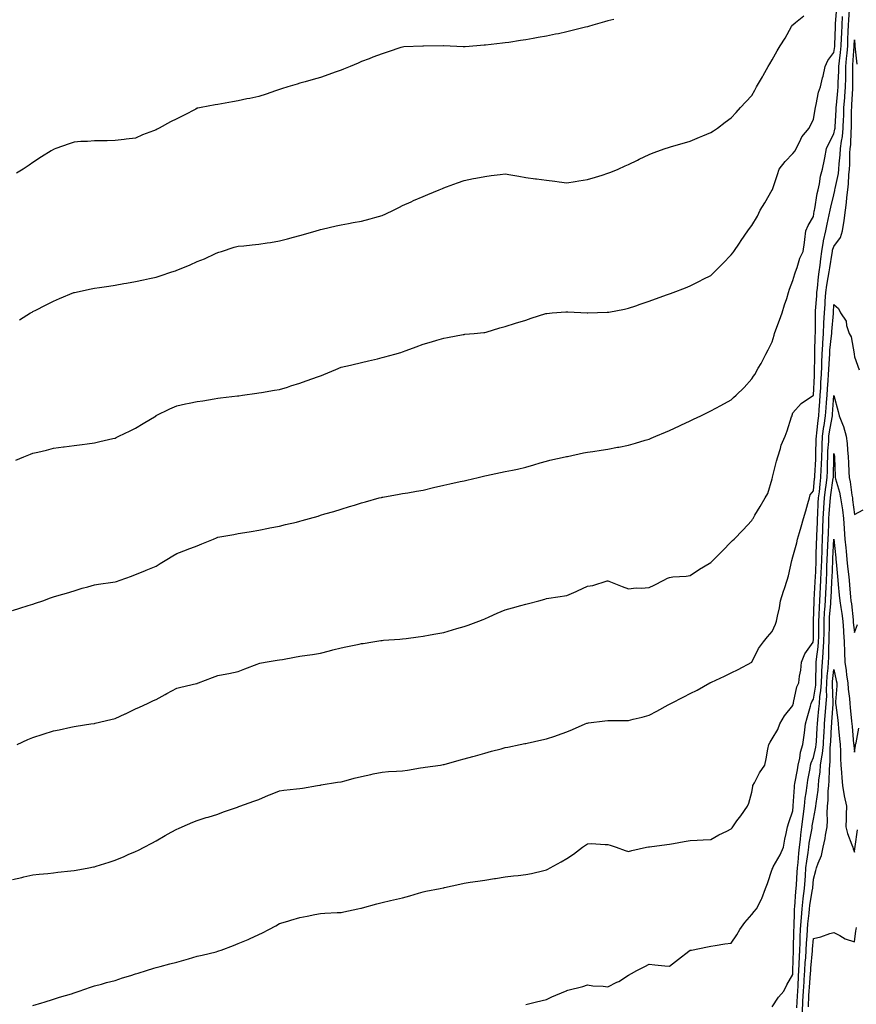
# Model space of a CAD drawing. Units: inches. Extents: x 899843 to 902483, y 7192298 to 7194938.
# Drawn here: x 900112 to 900519, y 7192786 to 7193265 of the extents above; entities that cross this region are included whole.
import ezdxf

# ---------------------------------------------------------------- set-up
doc = ezdxf.new("R2010")
doc.units = ezdxf.units.IN
doc.header["$MEASUREMENT"] = 0
doc.layers.add('Contour_89987192', color=7, linetype='Continuous', true_color=0x7978f4)

msp = doc.modelspace()

# ---------------------------------------------------------------- linework, layer by layer
at = {"layer": 'Contour_89987192'}
for points in [[(900109.67, 7193050.3, 3252), (900113.65, 7193051.92, 3252), (900116.8, 7193053.17, 3252), (900118.05, 7193053.7, 3252), (900120.38, 7193054.26, 3252), (900124.72, 7193055.24, 3252), (900128.05, 7193056.1, 3252), (900132.86, 7193056.72, 3252), (900133.21, 7193056.76, 3252), (900138.05, 7193057.45, 3252), (900142.06, 7193057.92, 3252), (900144.44, 7193058.31, 3252), (900148.05, 7193058.76, 3252), (900150.67, 7193059.3, 3252), (900156.95, 7193060.83, 3252), (900158.05, 7193061.06, 3252), (900158.63, 7193061.33, 3252), (900159.87, 7193061.92, 3252), (900165.37, 7193064.6, 3252), (900168.05, 7193065.9, 3252), (900171.78, 7193068.19, 3252), (900177.98, 7193071.92, 3252), (900178.03, 7193071.94, 3252), (900178.05, 7193071.96, 3252), (900178.12, 7193072, 3252), (900184.69, 7193075.28, 3252), (900188.05, 7193076.74, 3252), (900192.32, 7193077.64, 3252), (900194.14, 7193078.01, 3252), (900198.05, 7193078.81, 3252), (900200.74, 7193079.22, 3252), (900206.28, 7193080.14, 3252), (900208.05, 7193080.44, 3252), (900209.4, 7193080.57, 3252), (900217.72, 7193081.59, 3252), (900218.05, 7193081.63, 3252), (900218.3, 7193081.67, 3252), (900220.13, 7193081.92, 3252), (900227.07, 7193082.9, 3252), (900228.05, 7193083.01, 3252), (900229.32, 7193083.19, 3252), (900235.66, 7193084.3, 3252), (900238.05, 7193084.63, 3252), (900242.03, 7193085.9, 3252), (900243.55, 7193086.41, 3252), (900248.05, 7193087.74, 3252), (900251.14, 7193088.83, 3252), (900257.1, 7193090.96, 3252), (900258.05, 7193091.31, 3252), (900258.49, 7193091.47, 3252), (900259.61, 7193091.92, 3252), (900265.52, 7193094.46, 3252), (900268.05, 7193095.49, 3252), (900272.7, 7193096.57, 3252), (900273.26, 7193096.71, 3252), (900278.05, 7193097.76, 3252), (900281.39, 7193098.58, 3252), (900285.82, 7193099.69, 3252), (900288.05, 7193100.26, 3252), (900289.37, 7193100.59, 3252), (900294.32, 7193101.92, 3252), (900297.23, 7193102.74, 3252), (900298.05, 7193102.97, 3252), (900299.73, 7193103.6, 3252), (900304.6, 7193105.38, 3252), (900308.05, 7193106.69, 3252), (900312.09, 7193107.88, 3252), (900314.75, 7193108.62, 3252), (900318.05, 7193109.6, 3252), (900319.97, 7193109.99, 3252), (900327.54, 7193111.41, 3252), (900328.05, 7193111.51, 3252), (900328.42, 7193111.55, 3252), (900332.95, 7193111.92, 3252), (900337.63, 7193112.35, 3252), (900338.05, 7193112.39, 3252), (900338.71, 7193112.58, 3252), (900345.31, 7193114.65, 3252), (900348.05, 7193115.42, 3252), (900353.05, 7193116.92, 3252), (900358.05, 7193118.38, 3252), (900360.66, 7193119.32, 3252), (900367.71, 7193121.59, 3252), (900368.05, 7193121.69, 3252), (900368.26, 7193121.71, 3252), (900370.91, 7193121.92, 3252), (900377.56, 7193122.41, 3252), (900378.05, 7193122.45, 3252), (900378.56, 7193122.43, 3252), (900387.91, 7193122.06, 3252), (900388.19, 7193122.06, 3252), (900397.7, 7193122.27, 3252), (900398.05, 7193122.29, 3252), (900398.5, 7193122.37, 3252), (900406.16, 7193123.81, 3252), (900408.05, 7193124.19, 3252), (900411.54, 7193125.42, 3252), (900413.79, 7193126.18, 3252), (900418.05, 7193127.66, 3252), (900421.19, 7193128.78, 3252), (900427.05, 7193130.92, 3252), (900428.05, 7193131.28, 3252), (900428.51, 7193131.45, 3252), (900429.74, 7193131.92, 3252), (900435.76, 7193134.21, 3252), (900438.05, 7193135.1, 3252), (900442.59, 7193137.37, 3252), (900444.45, 7193138.33, 3252), (900448.05, 7193140.14, 3252), (900448.97, 7193141, 3252), (900449.89, 7193141.92, 3252), (900453.99, 7193145.98, 3252), (900458.05, 7193150.14, 3252), (900458.76, 7193151.22, 3252), (900459.26, 7193151.92, 3252), (900462, 7193155.87, 3252), (900462.86, 7193157.12, 3252), (900466.21, 7193161.92, 3252), (900467, 7193162.97, 3252), (900468.05, 7193164.42, 3252), (900470.85, 7193169.11, 3252), (900472.15, 7193171.92, 3252), (900474.41, 7193175.57, 3252), (900478.05, 7193181.84, 3252), (900478.08, 7193181.92, 3252), (900478.1, 7193181.98, 3252), (900480.59, 7193189.38, 3252), (900481.37, 7193191.92, 3252), (900484.27, 7193195.71, 3252), (900488.05, 7193199.52, 3252), (900489.13, 7193200.85, 3252), (900489.73, 7193201.92, 3252), (900491.51, 7193205.38, 3252), (900492.38, 7193207.58, 3252), (900496.02, 7193211.92, 3252), (900496.7, 7193213.27, 3252), (900498.05, 7193216.06, 3252), (900498.92, 7193221.04, 3252), (900499.09, 7193221.92, 3252), (900499.48, 7193223.35, 3252), (900500.62, 7193229.34, 3252), (900501.48, 7193231.92, 3252), (900502.54, 7193236.41, 3252), (900502.74, 7193237.23, 3252), (900503.82, 7193241.92, 3252), (900505.13, 7193244.85, 3252), (900508.05, 7193248.68, 3252), (900508.43, 7193251.53, 3252), (900508.47, 7193251.92, 3252), (900508.48, 7193252.35, 3252), (900508.78, 7193261.18, 3252), (900508.81, 7193261.92, 3252), (900508.87, 7193262.74, 3252), (900509.54, 7193270.44, 3252)], [(900110.37, 7192911.92, 3250), (900115.64, 7192914.32, 3250), (900118.05, 7192915.36, 3250), (900123.03, 7192916.94, 3250), (900123.09, 7192916.96, 3250), (900128.05, 7192918.56, 3250), (900130.83, 7192919.13, 3250), (900136.47, 7192920.34, 3250), (900138.05, 7192920.67, 3250), (900139.15, 7192920.83, 3250), (900146.32, 7192921.92, 3250), (900147.82, 7192922.15, 3250), (900148.05, 7192922.19, 3250), (900148.43, 7192922.29, 3250), (900155.94, 7192924.03, 3250), (900158.05, 7192924.6, 3250), (900163.02, 7192926.88, 3250), (900163.06, 7192926.9, 3250), (900168.05, 7192929.26, 3250), (900169.86, 7192930.1, 3250), (900173.9, 7192931.92, 3250), (900176.71, 7192933.27, 3250), (900178.05, 7192933.89, 3250), (900182.46, 7192936.33, 3250), (900183.22, 7192936.76, 3250), (900188.05, 7192939.36, 3250), (900190.13, 7192939.85, 3250), (900197.72, 7192941.59, 3250), (900198.05, 7192941.67, 3250), (900198.23, 7192941.74, 3250), (900198.68, 7192941.92, 3250), (900205.45, 7192944.52, 3250), (900208.05, 7192945.47, 3250), (900212.49, 7192946.35, 3250), (900213.42, 7192946.55, 3250), (900218.05, 7192947.47, 3250), (900221.19, 7192948.78, 3250), (900227.21, 7192951.08, 3250), (900228.05, 7192951.41, 3250), (900228.47, 7192951.49, 3250), (900231.06, 7192951.92, 3250), (900237.03, 7192952.94, 3250), (900238.05, 7192953.09, 3250), (900239.49, 7192953.37, 3250), (900245.48, 7192954.48, 3250), (900248.05, 7192954.95, 3250), (900251.57, 7192955.44, 3250), (900254.17, 7192955.81, 3250), (900258.05, 7192956.33, 3250), (900262.4, 7192957.56, 3250), (900264.1, 7192957.97, 3250), (900268.05, 7192958.99, 3250), (900270.43, 7192959.54, 3250), (900276.9, 7192960.77, 3250), (900278.05, 7192961.02, 3250), (900278.82, 7192961.16, 3250), (900283.57, 7192961.92, 3250), (900287.44, 7192962.53, 3250), (900288.05, 7192962.58, 3250), (900288.78, 7192962.66, 3250), (900296.75, 7192963.23, 3250), (900298.05, 7192963.33, 3250), (900299.7, 7192963.56, 3250), (900305.68, 7192964.28, 3250), (900308.05, 7192964.63, 3250), (900311.42, 7192965.28, 3250), (900314.23, 7192965.75, 3250), (900318.05, 7192966.51, 3250), (900322.31, 7192967.66, 3250), (900324.44, 7192968.31, 3250), (900328.05, 7192969.34, 3250), (900329.97, 7192969.99, 3250), (900335.14, 7192971.92, 3250), (900337.22, 7192972.74, 3250), (900338.05, 7192973.09, 3250), (900340.14, 7192974.01, 3250), (900344.14, 7192975.83, 3250), (900348.05, 7192977.51, 3250), (900351.52, 7192978.44, 3250), (900355.69, 7192979.56, 3250), (900358.05, 7192980.18, 3250), (900359.4, 7192980.57, 3250), (900364.38, 7192981.92, 3250), (900367.28, 7192982.7, 3250), (900368.05, 7192982.9, 3250), (900369.2, 7192983.07, 3250), (900378.05, 7192984.48, 3250), (900382.59, 7192986.45, 3250), (900383.24, 7192986.72, 3250), (900388.05, 7192988.95, 3250), (900390.67, 7192989.3, 3250), (900397.69, 7192991.55, 3250), (900398.05, 7192991.63, 3250), (900398.53, 7192991.43, 3250), (900404.87, 7192988.74, 3250), (900408.05, 7192987.68, 3250), (900411.81, 7192988.17, 3250), (900414.12, 7192987.99, 3250), (900418.05, 7192988.35, 3250), (900420.56, 7192989.4, 3250), (900425.22, 7192991.92, 3250), (900427.07, 7192992.9, 3250), (900428.05, 7192993.21, 3250), (900429.59, 7192993.46, 3250), (900436.18, 7192993.78, 3250), (900438.05, 7192994.15, 3250), (900442.63, 7192997.33, 3250), (900444.52, 7192998.38, 3250), (900448.05, 7193000.47, 3250), (900448.81, 7193001.16, 3250), (900449.58, 7193001.92, 3250), (900453.8, 7193006.16, 3250), (900458.05, 7193010.49, 3250), (900458.75, 7193011.22, 3250), (900459.44, 7193011.92, 3250), (900463.65, 7193016.31, 3250), (900468.05, 7193020.87, 3250), (900468.46, 7193021.51, 3250), (900468.69, 7193021.92, 3250), (900469.6, 7193023.48, 3250), (900472.18, 7193027.8, 3250), (900474.52, 7193031.92, 3250), (900475.82, 7193034.15, 3250), (900478.05, 7193041.22, 3250), (900478.17, 7193041.8, 3250), (900478.17, 7193041.92, 3250), (900478.22, 7193042.1, 3250), (900480.14, 7193049.83, 3250), (900480.75, 7193051.92, 3250), (900482.06, 7193055.92, 3250), (900482.44, 7193057.53, 3250), (900484.3, 7193061.92, 3250), (900485.33, 7193064.63, 3250), (900487.43, 7193071.31, 3250), (900487.65, 7193071.92, 3250), (900487.76, 7193072.21, 3250), (900488.05, 7193073.29, 3250), (900492.09, 7193077.88, 3250), (900498.05, 7193081.92, 3250), (900498.56, 7193091.41, 3250), (900498.59, 7193091.92, 3250), (900498.62, 7193092.49, 3250), (900498.71, 7193101.26, 3250), (900498.74, 7193101.92, 3250), (900498.79, 7193102.66, 3250), (900498.94, 7193111.02, 3250), (900499.01, 7193111.92, 3250), (900499.05, 7193112.92, 3250), (900499.02, 7193120.94, 3250), (900499.06, 7193121.92, 3250), (900499.14, 7193123.01, 3250), (900499.7, 7193130.28, 3250), (900499.81, 7193131.92, 3250), (900500.07, 7193133.95, 3250), (900500.47, 7193139.5, 3250), (900500.83, 7193141.92, 3250), (900501.29, 7193145.16, 3250), (900501.68, 7193148.29, 3250), (900502.22, 7193151.92, 3250), (900503, 7193156.86, 3250), (900503, 7193156.98, 3250), (900504.1, 7193161.92, 3250), (900504.75, 7193165.22, 3250), (900505.81, 7193169.67, 3250), (900506.28, 7193171.92, 3250), (900506.57, 7193173.4, 3250), (900508.05, 7193179.36, 3250), (900508.49, 7193181.47, 3250), (900508.54, 7193181.92, 3250), (900508.63, 7193182.49, 3250), (900510.23, 7193189.73, 3250), (900510.5, 7193191.92, 3250), (900510.64, 7193194.52, 3250), (900511.06, 7193198.91, 3250), (900511.22, 7193201.92, 3250), (900511.69, 7193205.55, 3250), (900512.15, 7193207.82, 3250), (900512.6, 7193211.92, 3250), (900512.76, 7193216.63, 3250), (900512.8, 7193217.17, 3250), (900512.95, 7193221.92, 3250), (900513.33, 7193226.65, 3250), (900513.36, 7193227.23, 3250), (900513.72, 7193231.92, 3250), (900513.8, 7193236.16, 3250), (900513.78, 7193237.66, 3250), (900513.86, 7193241.92, 3250), (900514.25, 7193245.71, 3250), (900514.43, 7193248.29, 3250), (900514.78, 7193251.92, 3250), (900514.9, 7193255.06, 3250), (900515.06, 7193258.93, 3250), (900515.17, 7193261.92, 3250), (900515.35, 7193264.62, 3250), (900515.57, 7193269.44, 3250)], [(900108.05, 7192977.15, 3251), (900111.72, 7192978.25, 3251), (900115.66, 7192979.54, 3251), (900118.05, 7192980.26, 3251), (900119.31, 7192980.65, 3251), (900122.86, 7192981.92, 3251), (900126.68, 7192983.29, 3251), (900128.05, 7192983.87, 3251), (900130.79, 7192984.67, 3251), (900134.39, 7192985.57, 3251), (900138.05, 7192986.71, 3251), (900142.03, 7192987.94, 3251), (900144.81, 7192988.68, 3251), (900148.05, 7192989.62, 3251), (900149.99, 7192989.99, 3251), (900156.97, 7192990.85, 3251), (900158.05, 7192991.02, 3251), (900158.69, 7192991.28, 3251), (900160.52, 7192991.92, 3251), (900166.08, 7192993.89, 3251), (900168.05, 7192994.58, 3251), (900172.57, 7192996.45, 3251), (900173.25, 7192996.72, 3251), (900178.05, 7192998.72, 3251), (900180.02, 7192999.95, 3251), (900183.19, 7193001.92, 3251), (900186.17, 7193003.8, 3251), (900188.05, 7193004.95, 3251), (900192.81, 7193006.67, 3251), (900193.17, 7193006.8, 3251), (900198.05, 7193008.68, 3251), (900200.36, 7193009.62, 3251), (900205.96, 7193011.92, 3251), (900207.43, 7193012.53, 3251), (900208.05, 7193012.8, 3251), (900209.13, 7193012.99, 3251), (900215.8, 7193014.17, 3251), (900218.05, 7193014.62, 3251), (900221.24, 7193015.1, 3251), (900224.33, 7193015.63, 3251), (900228.05, 7193016.2, 3251), (900232.79, 7193017.19, 3251), (900233.44, 7193017.31, 3251), (900238.05, 7193018.21, 3251), (900240.97, 7193018.99, 3251), (900246.3, 7193020.18, 3251), (900248.05, 7193020.61, 3251), (900249.06, 7193020.9, 3251), (900252.7, 7193021.92, 3251), (900256.85, 7193023.11, 3251), (900258.05, 7193023.46, 3251), (900260.25, 7193024.13, 3251), (900264.6, 7193025.38, 3251), (900268.05, 7193026.47, 3251), (900272.26, 7193027.72, 3251), (900274.62, 7193028.48, 3251), (900278.05, 7193029.56, 3251), (900279.95, 7193030.03, 3251), (900286.69, 7193031.92, 3251), (900287.77, 7193032.19, 3251), (900288.05, 7193032.27, 3251), (900288.48, 7193032.35, 3251), (900296.29, 7193033.68, 3251), (900298.05, 7193034.03, 3251), (900300.59, 7193034.46, 3251), (900304.82, 7193035.14, 3251), (900308.05, 7193035.71, 3251), (900313.02, 7193036.94, 3251), (900313.09, 7193036.96, 3251), (900318.05, 7193038.19, 3251), (900321.12, 7193038.85, 3251), (900326.02, 7193039.89, 3251), (900328.05, 7193040.32, 3251), (900329.34, 7193040.63, 3251), (900334.91, 7193041.92, 3251), (900337.47, 7193042.51, 3251), (900338.05, 7193042.62, 3251), (900338.94, 7193042.82, 3251), (900345.72, 7193044.24, 3251), (900348.05, 7193044.75, 3251), (900351.63, 7193045.49, 3251), (900353.99, 7193045.98, 3251), (900358.05, 7193046.82, 3251), (900362.01, 7193047.97, 3251), (900365.08, 7193048.95, 3251), (900368.05, 7193049.83, 3251), (900369.71, 7193050.26, 3251), (900377.13, 7193051.92, 3251), (900377.89, 7193052.08, 3251), (900378.05, 7193052.1, 3251), (900378.27, 7193052.15, 3251), (900386.15, 7193053.83, 3251), (900388.05, 7193054.19, 3251), (900390.71, 7193054.58, 3251), (900394.76, 7193055.22, 3251), (900398.05, 7193055.69, 3251), (900402.7, 7193056.57, 3251), (900403.3, 7193056.67, 3251), (900408.05, 7193057.64, 3251), (900411.39, 7193058.58, 3251), (900416.08, 7193059.95, 3251), (900418.05, 7193060.49, 3251), (900419.03, 7193060.94, 3251), (900421.29, 7193061.92, 3251), (900426, 7193063.97, 3251), (900428.05, 7193064.77, 3251), (900432.89, 7193067.08, 3251), (900433.44, 7193067.31, 3251), (900438.05, 7193069.38, 3251), (900439.75, 7193070.22, 3251), (900443.2, 7193071.92, 3251), (900446.42, 7193073.54, 3251), (900448.05, 7193074.3, 3251), (900453.02, 7193076.88, 3251), (900453.06, 7193076.92, 3251), (900458.05, 7193079.65, 3251), (900459.22, 7193080.75, 3251), (900460.47, 7193081.92, 3251), (900464.27, 7193085.69, 3251), (900468.05, 7193089.85, 3251), (900468.84, 7193091.12, 3251), (900469.47, 7193091.92, 3251), (900471.24, 7193095.1, 3251), (900472.56, 7193097.41, 3251), (900474.87, 7193101.92, 3251), (900475.98, 7193103.99, 3251), (900478.05, 7193107.9, 3251), (900478.91, 7193111.06, 3251), (900479.14, 7193111.92, 3251), (900479.79, 7193113.66, 3251), (900481.57, 7193118.4, 3251), (900482.88, 7193121.92, 3251), (900484.05, 7193125.92, 3251), (900485.06, 7193128.93, 3251), (900485.99, 7193131.92, 3251), (900486.5, 7193133.46, 3251), (900488.05, 7193137.66, 3251), (900489.04, 7193140.92, 3251), (900489.35, 7193141.92, 3251), (900490.12, 7193143.99, 3251), (900491.39, 7193148.58, 3251), (900493.05, 7193151.92, 3251), (900493.77, 7193156.2, 3251), (900493.87, 7193157.74, 3251), (900494.45, 7193161.92, 3251), (900495.55, 7193164.42, 3251), (900498.05, 7193168.91, 3251), (900498.49, 7193171.47, 3251), (900498.58, 7193171.92, 3251), (900498.71, 7193172.58, 3251), (900499.92, 7193180.05, 3251), (900500.32, 7193181.92, 3251), (900500.97, 7193184.85, 3251), (900501.47, 7193188.5, 3251), (900502.45, 7193191.92, 3251), (900503.4, 7193196.57, 3251), (900503.58, 7193197.45, 3251), (900504.49, 7193201.92, 3251), (900505.55, 7193204.42, 3251), (900508.05, 7193209.13, 3251), (900508.52, 7193211.45, 3251), (900508.58, 7193211.92, 3251), (900508.6, 7193212.47, 3251), (900509.13, 7193220.83, 3251), (900509.17, 7193221.92, 3251), (900509.27, 7193223.13, 3251), (900509.99, 7193229.99, 3251), (900510.14, 7193231.92, 3251), (900510.18, 7193234.05, 3251), (900510.45, 7193239.52, 3251), (900510.49, 7193241.92, 3251), (900510.77, 7193244.63, 3251), (900511.31, 7193248.66, 3251), (900511.62, 7193251.92, 3251), (900511.76, 7193255.63, 3251), (900511.85, 7193258.13, 3251), (900511.99, 7193261.92, 3251), (900512.27, 7193266.14, 3251)], [(900400.94, 7193264.81, 3254), (900398.05, 7193264.11, 3254), (900396.31, 7193263.66, 3254), (900390.62, 7193261.92, 3254), (900388.61, 7193261.35, 3254), (900388.05, 7193261.2, 3254), (900387.07, 7193260.94, 3254), (900380.59, 7193259.38, 3254), (900378.05, 7193258.7, 3254), (900373.95, 7193257.82, 3254), (900372.45, 7193257.53, 3254), (900368.05, 7193256.57, 3254), (900364.08, 7193255.9, 3254), (900361.57, 7193255.44, 3254), (900358.05, 7193254.83, 3254), (900355.51, 7193254.46, 3254), (900349.75, 7193253.62, 3254), (900348.05, 7193253.38, 3254), (900346.75, 7193253.21, 3254), (900338.43, 7193252.29, 3254), (900338.05, 7193252.25, 3254), (900337.75, 7193252.23, 3254), (900334.25, 7193251.92, 3254), (900328.5, 7193251.47, 3254), (900328.05, 7193251.45, 3254), (900327.6, 7193251.47, 3254), (900318.11, 7193251.86, 3254), (900317.99, 7193251.86, 3254), (900308.23, 7193251.74, 3254), (900308.05, 7193251.74, 3254), (900307.85, 7193251.72, 3254), (900298.6, 7193251.37, 3254), (900298.05, 7193251.33, 3254), (900297.17, 7193251.04, 3254), (900290.98, 7193248.99, 3254), (900288.05, 7193247.99, 3254), (900283.61, 7193246.35, 3254), (900281.78, 7193245.65, 3254), (900278.05, 7193244.24, 3254), (900276.41, 7193243.56, 3254), (900272.48, 7193241.92, 3254), (900269.34, 7193240.63, 3254), (900268.05, 7193240.08, 3254), (900265.18, 7193239.05, 3254), (900262.05, 7193237.92, 3254), (900258.05, 7193236.53, 3254), (900254.45, 7193235.51, 3254), (900250.57, 7193234.44, 3254), (900248.05, 7193233.72, 3254), (900246.66, 7193233.31, 3254), (900242.16, 7193231.92, 3254), (900239.04, 7193230.92, 3254), (900238.05, 7193230.61, 3254), (900236.08, 7193229.95, 3254), (900231.54, 7193228.44, 3254), (900228.05, 7193227.21, 3254), (900223.59, 7193226.37, 3254), (900222.21, 7193226.08, 3254), (900218.05, 7193225.24, 3254), (900215.22, 7193224.75, 3254), (900209.89, 7193223.76, 3254), (900208.05, 7193223.44, 3254), (900206.76, 7193223.21, 3254), (900199.9, 7193221.92, 3254), (900198.34, 7193221.63, 3254), (900198.05, 7193221.57, 3254), (900197.31, 7193221.18, 3254), (900191.71, 7193218.25, 3254), (900188.05, 7193216.35, 3254), (900185.11, 7193214.87, 3254), (900179.51, 7193211.92, 3254), (900178.56, 7193211.41, 3254), (900178.05, 7193211.12, 3254), (900176.71, 7193210.57, 3254), (900171.42, 7193208.56, 3254), (900168.05, 7193207.06, 3254), (900163.45, 7193206.53, 3254), (900162.51, 7193206.37, 3254), (900158.05, 7193205.83, 3254), (900154.23, 7193205.75, 3254), (900151.83, 7193205.69, 3254), (900148.05, 7193205.63, 3254), (900144.59, 7193205.38, 3254), (900141.43, 7193205.3, 3254), (900138.05, 7193205.08, 3254), (900135.73, 7193204.24, 3254), (900129.21, 7193201.92, 3254), (900128.34, 7193201.63, 3254), (900128.05, 7193201.53, 3254), (900126.98, 7193200.85, 3254), (900122.14, 7193197.84, 3254), (900118.05, 7193195.12, 3254), (900116.16, 7193193.81, 3254), (900113.33, 7193191.92, 3254), (900110.07, 7193189.91, 3254)], [(900111.45, 7193118.52, 3253), (900116.92, 7193121.92, 3253), (900117.62, 7193122.35, 3253), (900118.05, 7193122.62, 3253), (900119.48, 7193123.35, 3253), (900124.22, 7193125.75, 3253), (900128.05, 7193127.68, 3253), (900130.99, 7193128.97, 3253), (900137.99, 7193131.86, 3253), (900138.05, 7193131.88, 3253), (900138.08, 7193131.9, 3253), (900138.21, 7193131.92, 3253), (900146.37, 7193133.6, 3253), (900148.05, 7193133.93, 3253), (900150.39, 7193134.26, 3253), (900154.95, 7193135.03, 3253), (900158.05, 7193135.44, 3253), (900162.35, 7193136.22, 3253), (900163.53, 7193136.43, 3253), (900168.05, 7193137.25, 3253), (900171.91, 7193138.05, 3253), (900174.76, 7193138.64, 3253), (900178.05, 7193139.3, 3253), (900180.02, 7193139.95, 3253), (900185.75, 7193141.92, 3253), (900187.46, 7193142.51, 3253), (900188.05, 7193142.72, 3253), (900189.43, 7193143.31, 3253), (900194.62, 7193145.36, 3253), (900198.05, 7193146.92, 3253), (900201.62, 7193148.35, 3253), (900206.98, 7193150.85, 3253), (900208.05, 7193151.31, 3253), (900208.5, 7193151.47, 3253), (900209.87, 7193151.92, 3253), (900216.07, 7193153.89, 3253), (900218.05, 7193154.46, 3253), (900220.8, 7193154.67, 3253), (900224.82, 7193155.14, 3253), (900228.05, 7193155.4, 3253), (900232.16, 7193156.02, 3253), (900233.67, 7193156.3, 3253), (900238.05, 7193156.96, 3253), (900241.99, 7193157.97, 3253), (900244.87, 7193158.74, 3253), (900248.05, 7193159.58, 3253), (900249.86, 7193160.1, 3253), (900256.03, 7193161.92, 3253), (900257.57, 7193162.39, 3253), (900258.05, 7193162.55, 3253), (900258.84, 7193162.7, 3253), (900265.63, 7193164.34, 3253), (900268.05, 7193164.85, 3253), (900271.62, 7193165.49, 3253), (900274.05, 7193165.92, 3253), (900278.05, 7193166.65, 3253), (900282.21, 7193167.76, 3253), (900284.58, 7193168.44, 3253), (900288.05, 7193169.4, 3253), (900289.84, 7193170.12, 3253), (900293.62, 7193171.92, 3253), (900296.52, 7193173.44, 3253), (900298.05, 7193174.26, 3253), (900302.21, 7193176.08, 3253), (900303.39, 7193176.59, 3253), (900308.05, 7193178.68, 3253), (900310.34, 7193179.62, 3253), (900315.89, 7193181.92, 3253), (900317.41, 7193182.56, 3253), (900318.05, 7193182.8, 3253), (900319.43, 7193183.31, 3253), (900324.7, 7193185.28, 3253), (900328.05, 7193186.43, 3253), (900332.58, 7193187.39, 3253), (900333.7, 7193187.56, 3253), (900338.05, 7193188.4, 3253), (900341.12, 7193188.85, 3253), (900345.47, 7193189.34, 3253), (900348.05, 7193189.67, 3253), (900350.8, 7193189.17, 3253), (900354.6, 7193188.46, 3253), (900358.05, 7193187.82, 3253), (900362.76, 7193187.21, 3253), (900363.28, 7193187.15, 3253), (900368.05, 7193186.49, 3253), (900372.15, 7193186.02, 3253), (900374.28, 7193185.69, 3253), (900378.05, 7193185.24, 3253), (900382.02, 7193185.88, 3253), (900383.8, 7193186.16, 3253), (900388.05, 7193186.88, 3253), (900391.93, 7193188.05, 3253), (900395.15, 7193189.03, 3253), (900398.05, 7193189.91, 3253), (900399.48, 7193190.49, 3253), (900402.98, 7193191.92, 3253), (900406.47, 7193193.5, 3253), (900408.05, 7193194.22, 3253), (900412.46, 7193196.33, 3253), (900413.25, 7193196.72, 3253), (900418.05, 7193198.99, 3253), (900420.12, 7193199.85, 3253), (900425.88, 7193201.92, 3253), (900427.5, 7193202.47, 3253), (900428.05, 7193202.62, 3253), (900429.03, 7193202.9, 3253), (900435.26, 7193204.71, 3253), (900438.05, 7193205.49, 3253), (900442.53, 7193207.43, 3253), (900444.25, 7193208.13, 3253), (900448.05, 7193209.69, 3253), (900449.39, 7193210.57, 3253), (900451.3, 7193211.92, 3253), (900455.17, 7193214.79, 3253), (900458.05, 7193216.86, 3253), (900460.43, 7193219.54, 3253), (900462.63, 7193221.92, 3253), (900465.21, 7193224.75, 3253), (900468.05, 7193227.78, 3253), (900469.55, 7193230.42, 3253), (900470.42, 7193231.92, 3253), (900473.2, 7193236.76, 3253), (900473.57, 7193237.45, 3253), (900476.08, 7193241.92, 3253), (900476.81, 7193243.15, 3253), (900478.05, 7193245.12, 3253), (900480.45, 7193249.52, 3253), (900481.84, 7193251.92, 3253), (900484.27, 7193255.71, 3253), (900487.47, 7193261.35, 3253), (900487.81, 7193261.92, 3253), (900487.92, 7193262.06, 3253), (900488.05, 7193262.15, 3253), (900489.39, 7193263.27, 3253), (900493.42, 7193266.55, 3253)], [(900108.05, 7192846.2, 3249), (900112.69, 7192847.27, 3249), (900113.66, 7192847.53, 3249), (900118.05, 7192848.58, 3249), (900121.12, 7192848.85, 3249), (900125.34, 7192849.21, 3249), (900128.05, 7192849.44, 3249), (900130.24, 7192849.73, 3249), (900136.51, 7192850.38, 3249), (900138.05, 7192850.57, 3249), (900139.15, 7192850.81, 3249), (900145.31, 7192851.92, 3249), (900147.6, 7192852.37, 3249), (900148.05, 7192852.47, 3249), (900148.83, 7192852.7, 3249), (900155.21, 7192854.75, 3249), (900158.05, 7192855.63, 3249), (900162.47, 7192857.51, 3249), (900164.5, 7192858.37, 3249), (900168.05, 7192859.87, 3249), (900169.44, 7192860.53, 3249), (900172.22, 7192861.92, 3249), (900175.98, 7192863.99, 3249), (900178.05, 7192865.12, 3249), (900182.4, 7192867.58, 3249), (900185.39, 7192869.26, 3249), (900188.05, 7192870.75, 3249), (900188.86, 7192871.12, 3249), (900190.73, 7192871.92, 3249), (900195.9, 7192874.07, 3249), (900198.05, 7192874.91, 3249), (900202.47, 7192876.33, 3249), (900203.34, 7192876.63, 3249), (900208.05, 7192878.11, 3249), (900210.88, 7192879.09, 3249), (900217.63, 7192881.49, 3249), (900218.05, 7192881.65, 3249), (900218.26, 7192881.71, 3249), (900218.85, 7192881.92, 3249), (900225.64, 7192884.34, 3249), (900228.05, 7192885.22, 3249), (900232.73, 7192887.23, 3249), (900233.8, 7192887.68, 3249), (900238.05, 7192889.46, 3249), (900240.28, 7192889.69, 3249), (900246.4, 7192890.28, 3249), (900248.05, 7192890.44, 3249), (900249.3, 7192890.67, 3249), (900256.58, 7192891.92, 3249), (900257.82, 7192892.15, 3249), (900258.05, 7192892.19, 3249), (900258.37, 7192892.25, 3249), (900266.42, 7192893.54, 3249), (900268.05, 7192893.83, 3249), (900270.61, 7192894.48, 3249), (900274.48, 7192895.49, 3249), (900278.05, 7192896.39, 3249), (900282.6, 7192897.37, 3249), (900283.74, 7192897.6, 3249), (900288.05, 7192898.52, 3249), (900291.25, 7192898.72, 3249), (900295.02, 7192898.89, 3249), (900298.05, 7192899.05, 3249), (900300.5, 7192899.48, 3249), (900306.7, 7192900.57, 3249), (900308.05, 7192900.81, 3249), (900309.05, 7192900.92, 3249), (900316.57, 7192901.92, 3249), (900317.86, 7192902.12, 3249), (900318.05, 7192902.13, 3249), (900318.35, 7192902.21, 3249), (900325.62, 7192904.36, 3249), (900328.05, 7192904.99, 3249), (900332.25, 7192906.12, 3249), (900333.5, 7192906.47, 3249), (900338.05, 7192907.68, 3249), (900341.33, 7192908.64, 3249), (900345.96, 7192909.83, 3249), (900348.05, 7192910.4, 3249), (900349.31, 7192910.65, 3249), (900355.36, 7192911.92, 3249), (900357.6, 7192912.37, 3249), (900358.05, 7192912.47, 3249), (900358.76, 7192912.62, 3249), (900365.84, 7192914.13, 3249), (900368.05, 7192914.65, 3249), (900372.15, 7192916.02, 3249), (900373.52, 7192916.45, 3249), (900378.05, 7192918.07, 3249), (900380.74, 7192919.22, 3249), (900386.94, 7192921.92, 3249), (900387.71, 7192922.25, 3249), (900388.05, 7192922.39, 3249), (900388.58, 7192922.45, 3249), (900396.53, 7192923.44, 3249), (900398.05, 7192923.58, 3249), (900399.7, 7192923.58, 3249), (900406.35, 7192923.62, 3249), (900408.05, 7192923.62, 3249), (900410.36, 7192924.22, 3249), (900414.76, 7192925.22, 3249), (900418.05, 7192926.22, 3249), (900421.85, 7192928.13, 3249), (900427.42, 7192931.28, 3249), (900428.05, 7192931.63, 3249), (900428.25, 7192931.72, 3249), (900428.58, 7192931.92, 3249), (900434.92, 7192935.06, 3249), (900438.05, 7192936.8, 3249), (900441.53, 7192938.44, 3249), (900447.63, 7192941.92, 3249), (900447.91, 7192942.06, 3249), (900448.05, 7192942.13, 3249), (900448.46, 7192942.33, 3249), (900454.85, 7192945.12, 3249), (900458.05, 7192946.86, 3249), (900461.47, 7192948.5, 3249), (900468.05, 7192951.92, 3249), (900471.35, 7192958.62, 3249), (900473.84, 7192961.92, 3249), (900475.71, 7192964.26, 3249), (900478.05, 7192966.96, 3249), (900479.54, 7192970.44, 3249), (900480.12, 7192971.92, 3249), (900480.5, 7192974.36, 3249), (900481.54, 7192978.42, 3249), (900481.97, 7192981.92, 3249), (900483.48, 7192986.49, 3249), (900483.95, 7192987.82, 3249), (900485.35, 7192991.92, 3249), (900485.93, 7192994.05, 3249), (900487.59, 7193001.47, 3249), (900487.71, 7193001.92, 3249), (900487.78, 7193002.19, 3249), (900488.05, 7193003.19, 3249), (900489.93, 7193010.05, 3249), (900490.34, 7193011.92, 3249), (900491.26, 7193015.14, 3249), (900492.09, 7193017.88, 3249), (900493.21, 7193021.92, 3249), (900494.39, 7193025.57, 3249), (900495.31, 7193029.19, 3249), (900496.1, 7193031.92, 3249), (900496.49, 7193033.48, 3249), (900498.05, 7193035.4, 3249), (900498.64, 7193041.33, 3249), (900498.71, 7193041.92, 3249), (900498.74, 7193042.6, 3249), (900499.18, 7193050.79, 3249), (900499.21, 7193051.92, 3249), (900499.27, 7193053.15, 3249), (900499.42, 7193060.55, 3249), (900499.49, 7193061.92, 3249), (900499.71, 7193063.58, 3249), (900500.34, 7193069.63, 3249), (900500.68, 7193071.92, 3249), (900500.88, 7193074.75, 3249), (900501.16, 7193078.81, 3249), (900501.39, 7193081.92, 3249), (900501.61, 7193085.49, 3249), (900501.76, 7193088.21, 3249), (900502.01, 7193091.92, 3249), (900502.17, 7193096.04, 3249), (900502.19, 7193097.78, 3249), (900502.37, 7193101.92, 3249), (900502.65, 7193106.53, 3249), (900502.67, 7193107.31, 3249), (900502.99, 7193111.92, 3249), (900503.19, 7193116.78, 3249), (900503.22, 7193117.08, 3249), (900503.44, 7193121.92, 3249), (900503.73, 7193126.24, 3249), (900503.81, 7193127.68, 3249), (900504.09, 7193131.92, 3249), (900504.55, 7193135.42, 3249), (900505.33, 7193139.21, 3249), (900505.73, 7193141.92, 3249), (900506.02, 7193143.95, 3249), (900507.21, 7193151.08, 3249), (900507.34, 7193151.92, 3249), (900507.43, 7193152.55, 3249), (900508.05, 7193154.28, 3249), (900511.26, 7193158.72, 3249), (900512.3, 7193161.92, 3249), (900513.08, 7193166.88, 3249), (900513.08, 7193166.96, 3249), (900513.68, 7193171.92, 3249), (900514.21, 7193175.75, 3249), (900514.32, 7193178.19, 3249), (900514.76, 7193181.92, 3249), (900515.17, 7193184.79, 3249), (900515.35, 7193189.22, 3249), (900515.68, 7193191.92, 3249), (900515.8, 7193194.17, 3249), (900515.88, 7193199.75, 3249), (900516, 7193201.92, 3249), (900516.23, 7193203.74, 3249), (900516.45, 7193210.32, 3249), (900516.62, 7193211.92, 3249), (900516.67, 7193213.31, 3249), (900516.68, 7193220.55, 3249), (900516.72, 7193221.92, 3249), (900516.82, 7193223.15, 3249), (900517.25, 7193231.12, 3249), (900517.31, 7193231.92, 3249), (900517.32, 7193232.64, 3249), (900517.21, 7193241.08, 3249), (900517.23, 7193241.92, 3249), (900517.3, 7193242.66, 3249), (900517.92, 7193251.78, 3249), (900517.93, 7193251.92, 3249), (900517.94, 7193252.04, 3249), (900518.05, 7193254.77, 3249), (900518.23, 7193252.1, 3249), (900518.25, 7193251.92, 3249), (900518.26, 7193251.71, 3249), (900519.16, 7193243.03, 3249)], [(900118.05, 7192784.85, 3248), (900122.31, 7192786.18, 3248), (900123.46, 7192786.51, 3248), (900128.05, 7192788.05, 3248), (900130.99, 7192788.99, 3248), (900136.78, 7192790.65, 3248), (900138.05, 7192791.02, 3248), (900138.68, 7192791.3, 3248), (900140.5, 7192791.92, 3248), (900146.16, 7192793.81, 3248), (900148.05, 7192794.42, 3248), (900151.49, 7192795.36, 3248), (900153.9, 7192796.08, 3248), (900158.05, 7192797.13, 3248), (900161.61, 7192798.37, 3248), (900165.72, 7192799.58, 3248), (900168.05, 7192800.34, 3248), (900169.26, 7192800.71, 3248), (900173.32, 7192801.92, 3248), (900176.92, 7192803.05, 3248), (900178.05, 7192803.4, 3248), (900180.05, 7192803.91, 3248), (900184.75, 7192805.22, 3248), (900188.05, 7192806.04, 3248), (900192.62, 7192807.35, 3248), (900193.8, 7192807.66, 3248), (900198.05, 7192808.85, 3248), (900200.52, 7192809.44, 3248), (900207.21, 7192811.08, 3248), (900208.05, 7192811.3, 3248), (900208.51, 7192811.45, 3248), (900209.66, 7192811.92, 3248), (900215.78, 7192814.19, 3248), (900218.05, 7192815.08, 3248), (900222.91, 7192817.06, 3248), (900223.44, 7192817.31, 3248), (900228.05, 7192819.4, 3248), (900229.75, 7192820.22, 3248), (900232.86, 7192821.92, 3248), (900236.25, 7192823.72, 3248), (900238.05, 7192824.75, 3248), (900242.11, 7192825.98, 3248), (900243.57, 7192826.41, 3248), (900248.05, 7192827.78, 3248), (900251.53, 7192828.44, 3248), (900255.26, 7192829.13, 3248), (900258.05, 7192829.63, 3248), (900260.18, 7192829.79, 3248), (900266.23, 7192830.1, 3248), (900268.05, 7192830.22, 3248), (900269.44, 7192830.53, 3248), (900276.28, 7192831.92, 3248), (900277.74, 7192832.23, 3248), (900278.05, 7192832.29, 3248), (900278.55, 7192832.43, 3248), (900285.55, 7192834.42, 3248), (900288.05, 7192835.06, 3248), (900292.13, 7192836, 3248), (900293.61, 7192836.35, 3248), (900298.05, 7192837.33, 3248), (900301.6, 7192838.37, 3248), (900305.71, 7192839.58, 3248), (900308.05, 7192840.26, 3248), (900309.43, 7192840.53, 3248), (900316.33, 7192841.92, 3248), (900317.78, 7192842.19, 3248), (900318.05, 7192842.23, 3248), (900318.46, 7192842.33, 3248), (900325.96, 7192844.01, 3248), (900328.05, 7192844.46, 3248), (900330.99, 7192844.87, 3248), (900334.6, 7192845.38, 3248), (900338.05, 7192845.85, 3248), (900342.79, 7192846.67, 3248), (900343.24, 7192846.72, 3248), (900348.05, 7192847.58, 3248), (900351.98, 7192847.99, 3248), (900354.38, 7192848.25, 3248), (900358.05, 7192848.62, 3248), (900360.76, 7192849.21, 3248), (900366.75, 7192850.61, 3248), (900368.05, 7192850.9, 3248), (900368.72, 7192851.26, 3248), (900369.92, 7192851.92, 3248), (900375.19, 7192854.79, 3248), (900378.05, 7192856.45, 3248), (900381.33, 7192858.64, 3248), (900385.58, 7192861.92, 3248), (900387.03, 7192862.94, 3248), (900388.05, 7192863.64, 3248), (900389.86, 7192863.72, 3248), (900396.72, 7192863.25, 3248), (900398.05, 7192863.33, 3248), (900399.05, 7192862.92, 3248), (900402.03, 7192861.92, 3248), (900406.42, 7192860.3, 3248), (900408.05, 7192859.81, 3248), (900409.65, 7192860.32, 3248), (900416.85, 7192861.92, 3248), (900417.84, 7192862.13, 3248), (900418.05, 7192862.17, 3248), (900418.33, 7192862.19, 3248), (900426.67, 7192863.31, 3248), (900428.05, 7192863.44, 3248), (900429.89, 7192863.76, 3248), (900435.18, 7192864.79, 3248), (900438.05, 7192865.26, 3248), (900441.51, 7192865.38, 3248), (900444.39, 7192865.59, 3248), (900448.05, 7192865.69, 3248), (900452.02, 7192867.96, 3248), (900455.91, 7192869.77, 3248), (900458.05, 7192870.87, 3248), (900458.54, 7192871.43, 3248), (900458.83, 7192871.92, 3248), (900460.85, 7192874.73, 3248), (900462.7, 7192877.27, 3248), (900466, 7192881.92, 3248), (900466.66, 7192883.31, 3248), (900468.05, 7192888.81, 3248), (900468.55, 7192891.43, 3248), (900468.65, 7192891.92, 3248), (900469.36, 7192893.23, 3248), (900471.79, 7192898.19, 3248), (900474.44, 7192901.92, 3248), (900475.05, 7192904.93, 3248), (900475.87, 7192909.73, 3248), (900476.29, 7192911.92, 3248), (900476.97, 7192913.01, 3248), (900478.05, 7192914.73, 3248), (900480.68, 7192919.3, 3248), (900481.74, 7192921.92, 3248), (900484.06, 7192925.9, 3248), (900488.05, 7192930.98, 3248), (900488.26, 7192931.72, 3248), (900488.31, 7192931.92, 3248), (900488.44, 7192932.31, 3248), (900489.99, 7192939.99, 3248), (900490.91, 7192941.92, 3248), (900491.32, 7192945.18, 3248), (900491.89, 7192948.07, 3248), (900492.3, 7192951.92, 3248), (900493.85, 7192956.12, 3248), (900497.93, 7192961.8, 3248), (900498.01, 7192961.92, 3248), (900498.01, 7192961.96, 3248), (900498.05, 7192963.05, 3248), (900498.1, 7192971.86, 3248), (900498.1, 7192971.92, 3248), (900498.1, 7192971.98, 3248), (900498.46, 7192981.51, 3248), (900498.49, 7192981.92, 3248), (900498.51, 7192982.39, 3248), (900498.94, 7192991.02, 3248), (900498.99, 7192991.92, 3248), (900499.03, 7192992.9, 3248), (900499.36, 7193000.61, 3248), (900499.41, 7193001.92, 3248), (900499.47, 7193003.35, 3248), (900499.64, 7193010.34, 3248), (900499.7, 7193011.92, 3248), (900499.77, 7193013.64, 3248), (900500.02, 7193019.95, 3248), (900500.1, 7193021.92, 3248), (900500.23, 7193024.09, 3248), (900500.45, 7193029.52, 3248), (900500.6, 7193031.92, 3248), (900500.95, 7193034.81, 3248), (900501.33, 7193038.64, 3248), (900501.74, 7193041.92, 3248), (900501.87, 7193045.75, 3248), (900501.99, 7193047.97, 3248), (900502.12, 7193051.92, 3248), (900502.32, 7193056.2, 3248), (900502.35, 7193057.62, 3248), (900502.56, 7193061.92, 3248), (900503.22, 7193066.76, 3248), (900503.28, 7193067.15, 3248), (900503.98, 7193071.92, 3248), (900504.26, 7193075.71, 3248), (900504.46, 7193078.33, 3248), (900504.72, 7193081.92, 3248), (900504.92, 7193085.05, 3248), (900505.24, 7193089.11, 3248), (900505.42, 7193091.92, 3248), (900505.52, 7193094.44, 3248), (900505.9, 7193099.77, 3248), (900505.99, 7193101.92, 3248), (900506.11, 7193103.85, 3248), (900506.89, 7193110.75, 3248), (900506.97, 7193111.92, 3248), (900507.01, 7193112.96, 3248), (900507.8, 7193121.67, 3248), (900507.81, 7193121.92, 3248), (900507.82, 7193122.15, 3248), (900508.05, 7193126.12, 3248), (900510.22, 7193124.09, 3248), (900511.22, 7193121.92, 3248), (900514.01, 7193117.88, 3248), (900514.22, 7193115.75, 3248), (900515.49, 7193111.92, 3248), (900516.37, 7193110.24, 3248), (900517.87, 7193102.1, 3248), (900517.93, 7193101.92, 3248), (900517.95, 7193101.82, 3248), (900518.05, 7193100.57, 3248), (900520.32, 7193094.19, 3248)], [(900358.05, 7192785.46, 3247), (900362.63, 7192786.51, 3247), (900363.31, 7192786.65, 3247), (900368.05, 7192787.78, 3247), (900370.77, 7192789.21, 3247), (900377.38, 7192791.92, 3247), (900377.85, 7192792.12, 3247), (900378.05, 7192792.21, 3247), (900378.46, 7192792.33, 3247), (900385.78, 7192794.19, 3247), (900388.05, 7192794.93, 3247), (900390.66, 7192794.54, 3247), (900395.64, 7192794.32, 3247), (900398.05, 7192794.03, 3247), (900402.32, 7192796.2, 3247), (900403.33, 7192796.65, 3247), (900408.05, 7192799.69, 3247), (900409.45, 7192800.51, 3247), (900412.03, 7192801.92, 3247), (900415.99, 7192803.97, 3247), (900418.05, 7192804.97, 3247), (900420.86, 7192804.73, 3247), (900425.73, 7192804.24, 3247), (900428.05, 7192804.03, 3247), (900432.43, 7192807.53, 3247), (900437.48, 7192811.35, 3247), (900438.05, 7192811.78, 3247), (900438.16, 7192811.8, 3247), (900438.72, 7192811.92, 3247), (900446.47, 7192813.5, 3247), (900448.05, 7192813.85, 3247), (900450.24, 7192814.11, 3247), (900454.99, 7192814.99, 3247), (900458.05, 7192815.3, 3247), (900460.7, 7192819.26, 3247), (900462.27, 7192821.92, 3247), (900464.63, 7192825.34, 3247), (900468.05, 7192829.21, 3247), (900469.28, 7192830.69, 3247), (900470.29, 7192831.92, 3247), (900472.83, 7192836.71, 3247), (900473, 7192836.98, 3247), (900474.72, 7192841.92, 3247), (900475.65, 7192844.32, 3247), (900478.05, 7192851.24, 3247), (900478.23, 7192851.74, 3247), (900478.28, 7192851.92, 3247), (900478.53, 7192852.41, 3247), (900481.8, 7192858.17, 3247), (900483.44, 7192861.92, 3247), (900484.13, 7192865.85, 3247), (900484.8, 7192868.68, 3247), (900485.43, 7192871.92, 3247), (900486.02, 7192873.95, 3247), (900488.05, 7192879.58, 3247), (900488.24, 7192881.72, 3247), (900488.26, 7192881.92, 3247), (900488.29, 7192882.15, 3247), (900488.79, 7192891.18, 3247), (900488.88, 7192891.92, 3247), (900489.06, 7192892.92, 3247), (900490.29, 7192899.67, 3247), (900490.69, 7192901.92, 3247), (900491.46, 7192905.32, 3247), (900491.74, 7192908.23, 3247), (900492.89, 7192911.92, 3247), (900493.49, 7192916.47, 3247), (900493.65, 7192917.53, 3247), (900494.25, 7192921.92, 3247), (900495.08, 7192924.89, 3247), (900496.65, 7192930.51, 3247), (900497.04, 7192931.92, 3247), (900497.29, 7192932.68, 3247), (900498.05, 7192934.01, 3247), (900499.17, 7192940.81, 3247), (900499.24, 7192941.92, 3247), (900499.3, 7192943.17, 3247), (900499.36, 7192950.61, 3247), (900499.44, 7192951.92, 3247), (900499.56, 7192953.42, 3247), (900500.46, 7192959.52, 3247), (900500.62, 7192961.92, 3247), (900500.64, 7192964.52, 3247), (900500.67, 7192969.3, 3247), (900500.68, 7192971.92, 3247), (900500.85, 7192974.71, 3247), (900501.01, 7192978.95, 3247), (900501.2, 7192981.92, 3247), (900501.36, 7192985.22, 3247), (900501.52, 7192988.44, 3247), (900501.69, 7192991.92, 3247), (900501.85, 7192995.73, 3247), (900501.95, 7192998.01, 3247), (900502.12, 7193001.92, 3247), (900502.28, 7193006.16, 3247), (900502.32, 7193007.64, 3247), (900502.48, 7193011.92, 3247), (900502.66, 7193016.53, 3247), (900502.69, 7193017.27, 3247), (900502.87, 7193021.92, 3247), (900503.17, 7193026.8, 3247), (900503.19, 7193027.06, 3247), (900503.5, 7193031.92, 3247), (900503.98, 7193035.98, 3247), (900504.29, 7193038.17, 3247), (900504.76, 7193041.92, 3247), (900504.87, 7193045.1, 3247), (900504.92, 7193048.8, 3247), (900505.03, 7193051.92, 3247), (900505.16, 7193054.81, 3247), (900505.51, 7193059.38, 3247), (900505.63, 7193061.92, 3247), (900505.92, 7193064.05, 3247), (900507.15, 7193071.02, 3247), (900507.28, 7193071.92, 3247), (900507.34, 7193072.64, 3247), (900508.05, 7193081.76, 3247), (900510.07, 7193073.93, 3247), (900510.58, 7193071.92, 3247), (900512.22, 7193067.74, 3247), (900512.77, 7193066.65, 3247), (900514.08, 7193061.92, 3247), (900514.51, 7193058.38, 3247), (900514.66, 7193055.32, 3247), (900515.02, 7193051.92, 3247), (900515.13, 7193049.01, 3247), (900515.32, 7193044.65, 3247), (900515.43, 7193041.92, 3247), (900515.93, 7193039.79, 3247), (900516.78, 7193033.19, 3247), (900517.03, 7193031.92, 3247), (900517.16, 7193031.02, 3247), (900518.05, 7193023.81, 3247), (900522.24, 7193026.12, 3247)], [(900478.05, 7192784.34, 3246), (900481.02, 7192788.95, 3246), (900483.7, 7192791.92, 3246), (900485.05, 7192794.91, 3246), (900488.05, 7192800.01, 3246), (900488.12, 7192801.86, 3246), (900488.12, 7192801.92, 3246), (900488.12, 7192802, 3246), (900488.33, 7192811.65, 3246), (900488.35, 7192811.92, 3246), (900488.36, 7192812.23, 3246), (900488.58, 7192821.39, 3246), (900488.6, 7192821.92, 3246), (900488.65, 7192822.51, 3246), (900488.84, 7192831.14, 3246), (900488.9, 7192831.92, 3246), (900489.01, 7192832.88, 3246), (900489.54, 7192840.44, 3246), (900489.73, 7192841.92, 3246), (900489.85, 7192843.72, 3246), (900490.17, 7192849.79, 3246), (900490.32, 7192851.92, 3246), (900490.62, 7192854.48, 3246), (900490.98, 7192858.99, 3246), (900491.36, 7192861.92, 3246), (900491.79, 7192865.65, 3246), (900491.93, 7192868.03, 3246), (900492.43, 7192871.92, 3246), (900493.05, 7192876.92, 3246), (900493.71, 7192881.92, 3246), (900494.12, 7192885.85, 3246), (900494.55, 7192888.42, 3246), (900494.96, 7192891.92, 3246), (900495.43, 7192894.54, 3246), (900496.43, 7192900.3, 3246), (900496.72, 7192901.92, 3246), (900496.96, 7192903.01, 3246), (900498.05, 7192905.57, 3246), (900499.28, 7192910.69, 3246), (900499.4, 7192911.92, 3246), (900499.49, 7192913.37, 3246), (900499.91, 7192920.06, 3246), (900500.01, 7192921.92, 3246), (900500.2, 7192924.07, 3246), (900500.76, 7192929.21, 3246), (900500.99, 7192931.92, 3246), (900501.22, 7192935.08, 3246), (900501.74, 7192938.23, 3246), (900501.95, 7192941.92, 3246), (900502.18, 7192946.04, 3246), (900502.19, 7192947.78, 3246), (900502.44, 7192951.92, 3246), (900502.82, 7192956.69, 3246), (900502.88, 7192957.1, 3246), (900503.2, 7192961.92, 3246), (900503.23, 7192966.74, 3246), (900503.24, 7192967.1, 3246), (900503.26, 7192971.92, 3246), (900503.54, 7192976.43, 3246), (900503.63, 7192977.51, 3246), (900503.9, 7192981.92, 3246), (900504.09, 7192985.87, 3246), (900504.2, 7192988.07, 3246), (900504.38, 7192991.92, 3246), (900504.54, 7192995.44, 3246), (900504.68, 7192998.56, 3246), (900504.83, 7193001.92, 3246), (900504.95, 7193005.03, 3246), (900505.15, 7193009.03, 3246), (900505.27, 7193011.92, 3246), (900505.37, 7193014.6, 3246), (900505.55, 7193019.42, 3246), (900505.65, 7193021.92, 3246), (900505.79, 7193024.19, 3246), (900506.28, 7193030.14, 3246), (900506.39, 7193031.92, 3246), (900506.57, 7193033.4, 3246), (900507.74, 7193041.61, 3246), (900507.78, 7193041.92, 3246), (900507.79, 7193042.17, 3246), (900507.93, 7193051.8, 3246), (900507.93, 7193051.92, 3246), (900507.94, 7193052.04, 3246), (900508.05, 7193053.5, 3246), (900508.29, 7193052.15, 3246), (900508.32, 7193051.92, 3246), (900508.33, 7193051.65, 3246), (900508.63, 7193042.51, 3246), (900508.66, 7193041.92, 3246), (900508.84, 7193041.14, 3246), (900510.78, 7193034.65, 3246), (900511.32, 7193031.92, 3246), (900511.88, 7193028.09, 3246), (900512.21, 7193026.08, 3246), (900512.79, 7193021.92, 3246), (900513.1, 7193016.98, 3246), (900513.1, 7193016.86, 3246), (900513.41, 7193011.92, 3246), (900513.84, 7193007.7, 3246), (900514, 7193005.96, 3246), (900514.41, 7193001.92, 3246), (900514.73, 7192998.6, 3246), (900515.13, 7192994.83, 3246), (900515.43, 7192991.92, 3246), (900515.65, 7192989.52, 3246), (900516.17, 7192983.8, 3246), (900516.34, 7192981.92, 3246), (900516.55, 7192980.42, 3246), (900517.37, 7192972.6, 3246), (900517.46, 7192971.92, 3246), (900517.49, 7192971.37, 3246), (900518.05, 7192966.43, 3246), (900519.6, 7192970.38, 3246)], [(900489.98, 7192783.85, 3245), (900490.38, 7192789.58, 3245), (900490.51, 7192791.92, 3245), (900490.66, 7192794.54, 3245), (900490.83, 7192799.15, 3245), (900491, 7192801.92, 3245), (900491.17, 7192805.05, 3245), (900491.25, 7192808.72, 3245), (900491.44, 7192811.92, 3245), (900491.61, 7192815.49, 3245), (900491.68, 7192818.29, 3245), (900491.86, 7192821.92, 3245), (900492.16, 7192826.02, 3245), (900492.2, 7192827.78, 3245), (900492.52, 7192831.92, 3245), (900493.08, 7192836.88, 3245), (900493.1, 7192836.98, 3245), (900493.72, 7192841.92, 3245), (900493.98, 7192845.98, 3245), (900494.14, 7192848.01, 3245), (900494.4, 7192851.92, 3245), (900494.79, 7192855.18, 3245), (900495.46, 7192859.32, 3245), (900495.78, 7192861.92, 3245), (900496.02, 7192863.95, 3245), (900497.39, 7192871.26, 3245), (900497.47, 7192871.92, 3245), (900497.54, 7192872.43, 3245), (900498.05, 7192875.53, 3245), (900499.14, 7192880.83, 3245), (900499.21, 7192881.92, 3245), (900499.33, 7192883.21, 3245), (900500.33, 7192889.63, 3245), (900500.53, 7192891.92, 3245), (900500.75, 7192894.62, 3245), (900501.3, 7192898.68, 3245), (900501.54, 7192901.92, 3245), (900502.09, 7192905.96, 3245), (900502.46, 7192907.51, 3245), (900502.93, 7192911.92, 3245), (900503.21, 7192916.76, 3245), (900503.23, 7192917.1, 3245), (900503.5, 7192921.92, 3245), (900503.87, 7192926.1, 3245), (900503.98, 7192927.86, 3245), (900504.32, 7192931.92, 3245), (900504.57, 7192935.4, 3245), (900504.46, 7192938.33, 3245), (900504.66, 7192941.92, 3245), (900504.84, 7192945.12, 3245), (900505.28, 7192949.15, 3245), (900505.45, 7192951.92, 3245), (900505.64, 7192954.34, 3245), (900505.62, 7192959.48, 3245), (900505.78, 7192961.92, 3245), (900505.79, 7192964.17, 3245), (900505.84, 7192969.71, 3245), (900505.85, 7192971.92, 3245), (900505.97, 7192973.99, 3245), (900506.52, 7192980.4, 3245), (900506.61, 7192981.92, 3245), (900506.68, 7192983.29, 3245), (900507.03, 7192990.9, 3245), (900507.08, 7192991.92, 3245), (900507.12, 7192992.84, 3245), (900507.51, 7193001.39, 3245), (900507.54, 7193001.92, 3245), (900507.56, 7193002.41, 3245), (900508.05, 7193011.86, 3245), (900508.97, 7193002.84, 3245), (900509.06, 7193001.92, 3245), (900509.17, 7193000.81, 3245), (900509.82, 7192993.7, 3245), (900509.99, 7192991.92, 3245), (900510.19, 7192989.77, 3245), (900510.68, 7192984.56, 3245), (900510.93, 7192981.92, 3245), (900511.39, 7192978.58, 3245), (900511.87, 7192975.75, 3245), (900512.38, 7192971.92, 3245), (900512.66, 7192967.31, 3245), (900512.67, 7192966.55, 3245), (900512.98, 7192961.92, 3245), (900513.16, 7192957.04, 3245), (900513.18, 7192956.78, 3245), (900513.37, 7192951.92, 3245), (900514.04, 7192947.92, 3245), (900514.24, 7192945.73, 3245), (900514.8, 7192941.92, 3245), (900514.92, 7192938.8, 3245), (900515.65, 7192934.32, 3245), (900515.77, 7192931.92, 3245), (900516, 7192929.87, 3245), (900516.62, 7192923.35, 3245), (900516.78, 7192921.92, 3245), (900516.88, 7192920.75, 3245), (900517.66, 7192912.31, 3245), (900517.7, 7192911.92, 3245), (900517.72, 7192911.59, 3245), (900518.05, 7192908.25, 3245), (900518.5, 7192911.47, 3245), (900518.63, 7192911.92, 3245), (900518.89, 7192912.76, 3245), (900520.16, 7192919.81, 3245)], [(900492.72, 7192781.92, 3244), (900492.98, 7192786.84, 3244), (900492.99, 7192786.98, 3244), (900493.25, 7192791.92, 3244), (900493.51, 7192796.45, 3244), (900493.6, 7192797.47, 3244), (900493.88, 7192801.92, 3244), (900494.1, 7192805.87, 3244), (900494.32, 7192808.19, 3244), (900494.54, 7192811.92, 3244), (900494.71, 7192815.26, 3244), (900494.97, 7192818.83, 3244), (900495.13, 7192821.92, 3244), (900495.32, 7192824.65, 3244), (900495.97, 7192829.85, 3244), (900496.14, 7192831.92, 3244), (900496.33, 7192833.64, 3244), (900497.66, 7192841.53, 3244), (900497.71, 7192841.92, 3244), (900497.73, 7192842.23, 3244), (900498.05, 7192846.33, 3244), (900499.32, 7192850.65, 3244), (900499.61, 7192851.92, 3244), (900500.31, 7192854.17, 3244), (900501.99, 7192857.97, 3244), (900502.81, 7192861.92, 3244), (900503.82, 7192866.14, 3244), (900503.95, 7192867.82, 3244), (900504.71, 7192871.92, 3244), (900504.95, 7192875.01, 3244), (900504.71, 7192878.58, 3244), (900504.91, 7192881.92, 3244), (900505.18, 7192884.79, 3244), (900505.32, 7192889.19, 3244), (900505.55, 7192891.92, 3244), (900505.75, 7192894.22, 3244), (900505.86, 7192899.73, 3244), (900506.02, 7192901.92, 3244), (900506.27, 7192903.7, 3244), (900506.27, 7192910.14, 3244), (900506.46, 7192911.92, 3244), (900506.54, 7192913.42, 3244), (900506.92, 7192920.79, 3244), (900506.99, 7192921.92, 3244), (900507.07, 7192922.9, 3244), (900507.62, 7192931.49, 3244), (900507.68, 7192932.29, 3244), (900507.34, 7192941.2, 3244), (900507.38, 7192941.92, 3244), (900507.41, 7192942.56, 3244), (900508.05, 7192948.4, 3244), (900509.22, 7192943.09, 3244), (900509.39, 7192941.92, 3244), (900509.44, 7192940.53, 3244), (900508.83, 7192932.7, 3244), (900508.87, 7192931.92, 3244), (900508.97, 7192931, 3244), (900509.89, 7192923.76, 3244), (900510.09, 7192921.92, 3244), (900510.31, 7192919.65, 3244), (900510.79, 7192914.67, 3244), (900511.05, 7192911.92, 3244), (900511.2, 7192908.76, 3244), (900511.2, 7192905.08, 3244), (900511.37, 7192901.92, 3244), (900511.74, 7192898.23, 3244), (900511.83, 7192895.71, 3244), (900512.27, 7192891.92, 3244), (900513.06, 7192886.94, 3244), (900513.08, 7192886.9, 3244), (900514.11, 7192881.92, 3244), (900513.98, 7192877.84, 3244), (900514.09, 7192875.88, 3244), (900513.93, 7192871.92, 3244), (900514.72, 7192868.58, 3244), (900516.84, 7192863.13, 3244), (900517.21, 7192861.92, 3244), (900517.36, 7192861.22, 3244), (900518.05, 7192859.52, 3244), (900518.28, 7192861.69, 3244), (900518.32, 7192861.92, 3244), (900518.39, 7192862.25, 3244), (900519.61, 7192870.36, 3244)], [(900495.68, 7192784.28, 3243), (900495.87, 7192789.73, 3243), (900495.98, 7192791.92, 3243), (900496.1, 7192793.87, 3243), (900496.68, 7192800.55, 3243), (900496.77, 7192801.92, 3243), (900496.83, 7192803.13, 3243), (900497.61, 7192811.49, 3243), (900497.64, 7192811.92, 3243), (900497.66, 7192812.31, 3243), (900498.05, 7192817.51, 3243), (900501.68, 7192818.29, 3243), (900506.1, 7192819.97, 3243), (900508.05, 7192820.51, 3243), (900510.97, 7192818.99, 3243), (900513.53, 7192817.41, 3243), (900518.05, 7192815.87, 3243), (900518.78, 7192821.2, 3243), (900518.89, 7192821.92, 3243), (900519, 7192822.86, 3243)]]:
    msp.add_polyline3d(points, dxfattribs=at)

doc.saveas('drawing.dxf')
